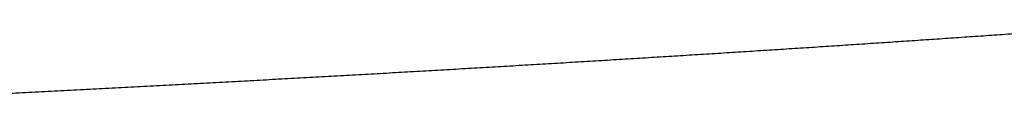
# Model space of a CAD drawing. Units: millimetres. Extents: x 228 to 1620, y 138 to 1565.
# Drawn here: x 1191 to 1196, y 1554 to 1554 of the extents above; entities that cross this region are included whole.
import ezdxf

# ---------------------------------------------------------------- set-up
doc = ezdxf.new("R2010")
doc.units = ezdxf.units.MM
doc.layers.add('PV-912', color=7, linetype='Continuous')

# ---------------------------------------------------------------- blocks, each defined once
blk = doc.blocks.new('*U2')
at = {"layer": 'PV-912'}
for points, knots in [([(3081.9809, 2709.4808), (3081.9421, 2709.4782), (3081.9032, 2709.4756), (3081.8255, 2709.4703), (3081.7866, 2709.4677), (3081.7478, 2709.4651)], [0.00005151, 0.00005151, 0.00005151, 0.00005151, 0.01301702, 0.01301702, 0.0259883, 0.0259883, 0.0259883, 0.0259883]), ([(3082.2118, 2709.4966), (3082.1733, 2709.494), (3082.1349, 2709.4914), (3082.0579, 2709.4861), (3082.0194, 2709.4834), (3081.9809, 2709.4808)], [0.00005173, 0.00005173, 0.00005173, 0.00005173, 0.01292839, 0.01292839, 0.02581092, 0.02581092, 0.02581092, 0.02581092]), ([(3082.4405, 2709.5125), (3082.4024, 2709.5099), (3082.3643, 2709.5072), (3082.2881, 2709.5019), (3082.2499, 2709.4993), (3082.2118, 2709.4966)], [0.00005195, 0.00005195, 0.00005195, 0.00005195, 0.0128416, 0.0128416, 0.02563722, 0.02563722, 0.02563722, 0.02563722]), ([(3081.0353, 2709.4185), (3080.995, 2709.416), (3080.9547, 2709.4134), (3080.8741, 2709.4083), (3080.8337, 2709.4057), (3080.7934, 2709.4032)], [0.00005061, 0.00005061, 0.00005061, 0.00005061, 0.01336493, 0.01336493, 0.02668465, 0.02668465, 0.02668465, 0.02668465]), ([(3081.275, 2709.4339), (3081.235, 2709.4314), (3081.1951, 2709.4288), (3081.1152, 2709.4237), (3081.0752, 2709.4211), (3081.0353, 2709.4185)], [0.00005084, 0.00005084, 0.00005084, 0.00005084, 0.01327711, 0.01327711, 0.02650887, 0.02650887, 0.02650887, 0.02650887]), ([(3081.5125, 2709.4495), (3081.4729, 2709.4469), (3081.4333, 2709.4443), (3081.3542, 2709.4391), (3081.3146, 2709.4365), (3081.275, 2709.4339)], [0.00005106, 0.00005106, 0.00005106, 0.00005106, 0.01319068, 0.01319068, 0.02633589, 0.02633589, 0.02633589, 0.02633589]), ([(3081.7478, 2709.4651), (3081.7086, 2709.4625), (3081.6694, 2709.4599), (3081.5909, 2709.4547), (3081.5517, 2709.4521), (3081.5125, 2709.4495)], [0.00005129, 0.00005129, 0.00005129, 0.00005129, 0.01310317, 0.01310317, 0.02616073, 0.02616073, 0.02616073, 0.02616073]), ([(3080.3032, 2709.3728), (3080.2619, 2709.3703), (3080.2205, 2709.3678), (3080.1377, 2709.3628), (3080.0963, 2709.3603), (3080.0549, 2709.3577)], [0.00004991, 0.00004991, 0.00004991, 0.00004991, 0.01362427, 0.01362427, 0.02720376, 0.02720376, 0.02720376, 0.02720376]), ([(3080.5494, 2709.3879), (3080.5084, 2709.3854), (3080.4674, 2709.3829), (3080.3853, 2709.3778), (3080.3443, 2709.3753), (3080.3032, 2709.3728)], [0.00005015, 0.00005015, 0.00005015, 0.00005015, 0.01353729, 0.01353729, 0.02702965, 0.02702965, 0.02702965, 0.02702965]), ([(3080.7934, 2709.4032), (3080.7528, 2709.4006), (3080.7121, 2709.3981), (3080.6308, 2709.393), (3080.5901, 2709.3905), (3080.5494, 2709.3879)], [0.00005038, 0.00005038, 0.00005038, 0.00005038, 0.01345067, 0.01345067, 0.02685627, 0.02685627, 0.02685627, 0.02685627]), ([(3079.2971, 2709.3132), (3079.2543, 2709.3108), (3079.2115, 2709.3083), (3079.1259, 2709.3034), (3079.0831, 2709.301), (3079.0403, 2709.2985)], [0.00004896, 0.00004896, 0.00004896, 0.00004896, 0.01396753, 0.01396753, 0.02789089, 0.02789089, 0.02789089, 0.02789089]), ([(3079.5518, 2709.3279), (3079.5094, 2709.3255), (3079.467, 2709.323), (3079.3821, 2709.3181), (3079.3396, 2709.3157), (3079.2971, 2709.3132)], [0.0000492, 0.0000492, 0.0000492, 0.0000492, 0.01388156, 0.01388156, 0.02771879, 0.02771879, 0.02771879, 0.02771879]), ([(3079.8045, 2709.3428), (3079.7624, 2709.3403), (3079.7203, 2709.3379), (3079.6361, 2709.3329), (3079.594, 2709.3304), (3079.5518, 2709.3279)], [0.00004944, 0.00004944, 0.00004944, 0.00004944, 0.01379691, 0.01379691, 0.02754933, 0.02754933, 0.02754933, 0.02754933]), ([(3080.0549, 2709.3577), (3080.0132, 2709.3553), (3079.9714, 2709.3528), (3079.8879, 2709.3478), (3079.8462, 2709.3453), (3079.8045, 2709.3428)], [0.00004968, 0.00004968, 0.00004968, 0.00004968, 0.01370965, 0.01370965, 0.02737467, 0.02737467, 0.02737467, 0.02737467]), ([(3078.5204, 2709.2695), (3078.4765, 2709.2672), (3078.4327, 2709.2648), (3078.345, 2709.26), (3078.3011, 2709.2576), (3078.2573, 2709.2552)], [0.00004823, 0.00004823, 0.00004823, 0.00004823, 0.01422322, 0.01422322, 0.02840275, 0.02840275, 0.02840275, 0.02840275]), ([(3078.7814, 2709.284), (3078.7379, 2709.2816), (3078.6944, 2709.2792), (3078.6074, 2709.2744), (3078.5639, 2709.272), (3078.5204, 2709.2695)], [0.00004848, 0.00004848, 0.00004848, 0.00004848, 0.01413766, 0.01413766, 0.02823148, 0.02823148, 0.02823148, 0.02823148]), ([(3079.0403, 2709.2985), (3078.9972, 2709.2961), (3078.954, 2709.2937), (3078.8677, 2709.2888), (3078.8245, 2709.2864), (3078.7814, 2709.284)], [0.00004872, 0.00004872, 0.00004872, 0.00004872, 0.01405342, 0.01405342, 0.02806283, 0.02806283, 0.02806283, 0.02806283]), ([(3077.4555, 2709.2127), (3077.4103, 2709.2104), (3077.365, 2709.2081), (3077.2746, 2709.2035), (3077.2293, 2709.2011), (3077.1841, 2709.1988)], [0.00004724, 0.00004724, 0.00004724, 0.00004724, 0.01456241, 0.01456241, 0.02908182, 0.02908182, 0.02908182, 0.02908182]), ([(3077.7248, 2709.2268), (3077.6799, 2709.2245), (3077.635, 2709.2221), (3077.5453, 2709.2174), (3077.5004, 2709.2151), (3077.4555, 2709.2127)], [0.00004749, 0.00004749, 0.00004749, 0.00004749, 0.01447661, 0.01447661, 0.02891004, 0.02891004, 0.02891004, 0.02891004]), ([(3077.9921, 2709.2409), (3077.9475, 2709.2386), (3077.903, 2709.2362), (3077.8139, 2709.2315), (3077.7693, 2709.2292), (3077.7248, 2709.2268)], [0.00004774, 0.00004774, 0.00004774, 0.00004774, 0.01439289, 0.01439289, 0.02874243, 0.02874243, 0.02874243, 0.02874243]), ([(3078.2573, 2709.2552), (3078.2131, 2709.2528), (3078.1689, 2709.2504), (3078.0805, 2709.2457), (3078.0363, 2709.2433), (3077.9921, 2709.2409)], [0.00004799, 0.00004799, 0.00004799, 0.00004799, 0.01430909, 0.01430909, 0.02857466, 0.02857466, 0.02857466, 0.02857466]), ([(3077.1841, 2709.1988), (3077.1385, 2709.1965), (3077.093, 2709.1942), (3077.0018, 2709.1896), (3076.9563, 2709.1873), (3076.9107, 2709.185)], [0.00004699, 0.00004699, 0.00004699, 0.00004699, 0.01464574, 0.01464574, 0.02924866, 0.02924866, 0.02924866, 0.02924866])]:
    blk.add_open_spline(points, degree=3, knots=knots, dxfattribs=at)

msp = doc.modelspace()

# ---------------------------------------------------------------- block references
at = {"layer": 'PV-912'}
msp.add_blockref('*U2', (-1885.9982, -1155.4741), dxfattribs=at)

doc.saveas('drawing.dxf')
